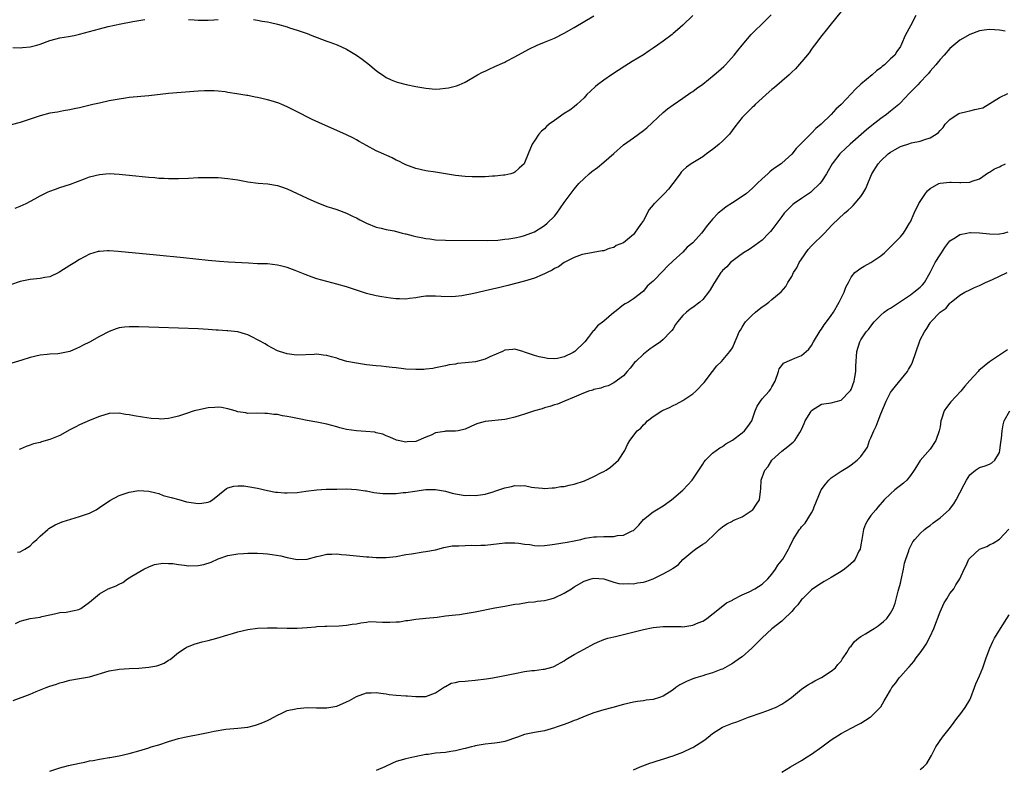
# Model space of a CAD drawing. Units: inches. Extents: x 2601000 to 2604000, y 1488000 to 1491000.
# Drawn here: x 2601829 to 2602028, y 1490016 to 1490168 of the extents above; entities that cross this region are included whole.
import ezdxf

# ---------------------------------------------------------------- set-up
doc = ezdxf.new("R2010")
doc.units = ezdxf.units.IN
doc.header["$MEASUREMENT"] = 0
doc.layers.add('LD26011488_10ft', color=4, linetype='Continuous')

msp = doc.modelspace()

# ---------------------------------------------------------------- linework, layer by layer
at = {"layer": 'LD26011488_10ft'}
for points, elevation in [([(2601995, 1490169.83), (2601992.73, 1490167), (2601991.98, 1490166.02), (2601991.1, 1490165), (2601989.6, 1490163), (2601989.36, 1490162.64), (2601989, 1490162.17), (2601988.52, 1490161.48), (2601987.04, 1490159.7), (2601987, 1490159.65), (2601985.77, 1490158.23), (2601985, 1490157.53), (2601984.75, 1490157.25), (2601984.47, 1490157), (2601981.54, 1490154.46), (2601981, 1490154.03), (2601979.81, 1490153), (2601979, 1490152.27), (2601977.64, 1490151), (2601977.32, 1490150.68), (2601977, 1490150.39), (2601976.31, 1490149.69), (2601975.59, 1490149), (2601975, 1490148.34), (2601973.52, 1490146.48), (2601972.4, 1490145), (2601971, 1490143.6), (2601970.35, 1490143), (2601969.62, 1490142.38), (2601969, 1490141.9), (2601967.75, 1490141), (2601967, 1490140.44), (2601964.69, 1490139), (2601963.71, 1490138.29), (2601963, 1490137.64), (2601962.68, 1490137.32), (2601962.46, 1490137), (2601960.97, 1490135), (2601960.11, 1490133.89), (2601959.25, 1490133), (2601957.25, 1490131), (2601957.13, 1490130.87), (2601957, 1490130.68), (2601956.21, 1490129.79), (2601955, 1490127.53), (2601954.63, 1490127), (2601953.92, 1490126.08), (2601953.24, 1490125), (2601953, 1490124.69), (2601951, 1490123.04), (2601949.53, 1490122.47), (2601949, 1490122.1), (2601948.11, 1490121.89), (2601947, 1490121.4), (2601946.64, 1490121.36), (2601943, 1490120.75), (2601942.66, 1490120.66), (2601941, 1490120.04), (2601939.01, 1490119.01), (2601937.85, 1490118.15), (2601937, 1490117.81), (2601936.53, 1490117.47), (2601935.56, 1490117), (2601935, 1490116.71), (2601934.54, 1490116.54), (2601933, 1490115.88), (2601931, 1490115.28), (2601927.6, 1490114.4), (2601926, 1490114), (2601923, 1490113.27), (2601922.77, 1490113.23), (2601920.75, 1490112.75), (2601918.3, 1490112.3), (2601917, 1490112.17), (2601916.11, 1490112.11), (2601914.14, 1490112.14), (2601913, 1490112.25), (2601912.2, 1490112.2), (2601911, 1490112.23), (2601910.06, 1490112.06), (2601909, 1490111.9), (2601907.74, 1490111.74), (2601907, 1490111.62), (2601905.68, 1490111.68), (2601905, 1490111.68), (2601903.84, 1490111.84), (2601903, 1490111.93), (2601902.1, 1490112.1), (2601901, 1490112.28), (2601899, 1490112.76), (2601897, 1490113.4), (2601895, 1490114.09), (2601893, 1490114.67), (2601891, 1490115.16), (2601889, 1490115.71), (2601888.04, 1490116.04), (2601886.58, 1490116.58), (2601885.63, 1490117), (2601884.57, 1490117.43), (2601883, 1490117.99), (2601881.62, 1490118.38), (2601881, 1490118.51), (2601879, 1490118.73), (2601877, 1490118.79), (2601875.13, 1490118.87), (2601871.12, 1490119.12), (2601869.26, 1490119.26), (2601867, 1490119.46), (2601861.99, 1490119.99), (2601856.53, 1490120.53), (2601848.76, 1490121.24), (2601847, 1490121.36), (2601846.64, 1490121.36), (2601845, 1490121.28), (2601844.75, 1490121.24), (2601843, 1490120.74), (2601841, 1490119.63), (2601840.04, 1490119), (2601839, 1490118.4), (2601837, 1490117.11), (2601836.8, 1490117), (2601835, 1490116.16), (2601833.99, 1490115.99), (2601833, 1490115.78), (2601831.67, 1490115.67), (2601831, 1490115.59), (2601829, 1490115.18), (2601827, 1490114.49)], 9730), ([(2601965, 1490169.01), (2601963, 1490167.09), (2601961.92, 1490166.08), (2601961, 1490165.35), (2601960.82, 1490165.18), (2601959, 1490163.81), (2601957.88, 1490163), (2601957, 1490162.39), (2601956.16, 1490161.84), (2601955, 1490161.06), (2601952.77, 1490159.7), (2601951.24, 1490158.76), (2601948.53, 1490157), (2601947, 1490155.93), (2601945.76, 1490155), (2601945.35, 1490154.65), (2601944.3, 1490153.7), (2601943.56, 1490153), (2601943, 1490152.37), (2601941.53, 1490151), (2601941, 1490150.55), (2601940.12, 1490149.88), (2601939, 1490149.16), (2601937, 1490147.79), (2601935.97, 1490147), (2601935.44, 1490146.56), (2601935, 1490146.11), (2601934.42, 1490145.58), (2601933.85, 1490145), (2601933, 1490143.68), (2601932.5, 1490143), (2601931.68, 1490141), (2601931, 1490139.2), (2601930.87, 1490139), (2601929.87, 1490138.13), (2601929, 1490137.3), (2601928.81, 1490137.19), (2601928.23, 1490137), (2601927, 1490136.72), (2601926.71, 1490136.71), (2601925, 1490136.5), (2601924.51, 1490136.51), (2601923, 1490136.38), (2601922.4, 1490136.4), (2601921, 1490136.35), (2601920.39, 1490136.39), (2601919, 1490136.42), (2601917, 1490136.64), (2601913, 1490137.32), (2601911, 1490137.59), (2601909, 1490138.03), (2601907, 1490138.79), (2601906.56, 1490139), (2601905.54, 1490139.54), (2601905, 1490139.76), (2601904.19, 1490140.19), (2601901.44, 1490141.44), (2601901, 1490141.66), (2601899, 1490142.74), (2601897.54, 1490143.54), (2601897, 1490143.86), (2601896.23, 1490144.23), (2601895, 1490144.86), (2601889.36, 1490147.36), (2601888, 1490148), (2601886.67, 1490148.67), (2601886.04, 1490149), (2601883, 1490150.51), (2601881.92, 1490151), (2601881.26, 1490151.26), (2601879.74, 1490151.74), (2601879, 1490151.93), (2601877, 1490152.41), (2601876.5, 1490152.5), (2601875, 1490152.81), (2601874.83, 1490152.83), (2601872.81, 1490153.19), (2601871, 1490153.46), (2601870.44, 1490153.56), (2601869, 1490153.71), (2601868.22, 1490153.78), (2601867, 1490153.8), (2601866.22, 1490153.78), (2601865, 1490153.7), (2601859, 1490153.21), (2601855, 1490152.76), (2601851, 1490152.39), (2601850.3, 1490152.3), (2601849, 1490152.11), (2601847, 1490151.73), (2601845, 1490151.3), (2601843.67, 1490151), (2601841, 1490150.35), (2601839.9, 1490150.1), (2601839, 1490149.92), (2601837.72, 1490149.72), (2601836.52, 1490149.48), (2601835, 1490149.22), (2601833, 1490148.71), (2601829, 1490147.34), (2601827.14, 1490146.86)], 9750), ([(2602010.08, 1490169), (2602009, 1490166.89), (2602007.98, 1490165), (2602007.24, 1490163.24), (2602007.12, 1490163), (2602007.07, 1490162.93), (2602007, 1490162.77), (2602006.27, 1490161.73), (2602005.86, 1490161), (2602005, 1490160.22), (2602004.46, 1490159.7), (2602003.75, 1490159), (2602003.3, 1490158.7), (2602003, 1490158.44), (2602002.18, 1490157.82), (2602001.27, 1490157), (2601999, 1490155.13), (2601997.89, 1490154.11), (2601997, 1490153.14), (2601994.99, 1490151), (2601993.96, 1490150.04), (2601993, 1490149), (2601990.93, 1490147), (2601989.87, 1490146.13), (2601989, 1490145.19), (2601988.9, 1490145.1), (2601987, 1490143.18), (2601985.91, 1490142.09), (2601985, 1490140.97), (2601983, 1490139.11), (2601982.85, 1490139), (2601981.72, 1490138.28), (2601981, 1490137.7), (2601980.59, 1490137.41), (2601980.15, 1490137), (2601979, 1490135.99), (2601978.02, 1490135), (2601977.49, 1490134.51), (2601977, 1490133.98), (2601975.87, 1490133), (2601975, 1490132.37), (2601973, 1490131.1), (2601971.73, 1490130.27), (2601971, 1490129.72), (2601970.15, 1490129), (2601969, 1490127.81), (2601967.72, 1490126.28), (2601967, 1490125.28), (2601966.77, 1490125), (2601965.01, 1490123), (2601963.89, 1490122.11), (2601963, 1490121.15), (2601961, 1490119.39), (2601959.81, 1490118.19), (2601959, 1490117.32), (2601957, 1490115.26), (2601956.67, 1490115), (2601955.77, 1490114.23), (2601955, 1490113.26), (2601953, 1490111.71), (2601952.02, 1490111), (2601951.33, 1490110.66), (2601951, 1490110.45), (2601949.16, 1490109), (2601949, 1490108.89), (2601947, 1490107.19), (2601945.76, 1490106.24), (2601945, 1490105.28), (2601944.83, 1490105.17), (2601943.84, 1490103.84), (2601943.18, 1490103), (2601941.13, 1490101), (2601940.83, 1490100.83), (2601939, 1490099.96), (2601937.63, 1490099.63), (2601937, 1490099.53), (2601935.62, 1490099.62), (2601935, 1490099.72), (2601933.94, 1490099.94), (2601933, 1490100.24), (2601932.4, 1490100.4), (2601931, 1490100.9), (2601930.63, 1490101), (2601929, 1490101.51), (2601928.6, 1490101.4), (2601927, 1490101.28), (2601926.49, 1490101), (2601923.93, 1490099.93), (2601923, 1490099.47), (2601921.06, 1490098.94), (2601919, 1490098.72), (2601917.42, 1490098.58), (2601917, 1490098.49), (2601915.71, 1490098.29), (2601915, 1490098.1), (2601913, 1490097.7), (2601912.4, 1490097.6), (2601911, 1490097.44), (2601910.59, 1490097.41), (2601909, 1490097.35), (2601907, 1490097.46), (2601906.47, 1490097.53), (2601905, 1490097.69), (2601904.19, 1490097.81), (2601903, 1490097.92), (2601901.96, 1490098.04), (2601901, 1490098.12), (2601899, 1490098.35), (2601897.42, 1490098.58), (2601897, 1490098.63), (2601895.02, 1490099.02), (2601893.48, 1490099.48), (2601893, 1490099.65), (2601891.93, 1490099.93), (2601891, 1490100.24), (2601890.28, 1490100.28), (2601889, 1490100.47), (2601888.41, 1490100.41), (2601885, 1490100.27), (2601884.36, 1490100.36), (2601883, 1490100.52), (2601881.4, 1490101), (2601881, 1490101.16), (2601879, 1490102.26), (2601878.54, 1490102.54), (2601877.24, 1490103.24), (2601877, 1490103.38), (2601875.93, 1490103.93), (2601875, 1490104.4), (2601874.56, 1490104.56), (2601872.98, 1490104.98), (2601871, 1490105.22), (2601870.77, 1490105.23), (2601869, 1490105.37), (2601868.63, 1490105.37), (2601867, 1490105.48), (2601865, 1490105.58), (2601861, 1490105.76), (2601857, 1490105.9), (2601853, 1490106.03), (2601851, 1490106.04), (2601850.05, 1490105.95), (2601849, 1490105.8), (2601848.37, 1490105.63), (2601847, 1490105.09), (2601845, 1490104.04), (2601843, 1490102.9), (2601841.71, 1490102.29), (2601841, 1490101.89), (2601840.34, 1490101.66), (2601839, 1490101.03), (2601837, 1490100.61), (2601836.56, 1490100.56), (2601835, 1490100.48), (2601834.4, 1490100.4), (2601833, 1490100.27), (2601831, 1490099.78), (2601829.28, 1490099.28), (2601827.32, 1490098.68)], 9720), ([(2601827.98, 1490130.02), (2601829, 1490130.42), (2601830.16, 1490131), (2601831.93, 1490131.93), (2601833, 1490132.54), (2601834.65, 1490133.35), (2601835, 1490133.47), (2601836.1, 1490133.9), (2601837, 1490134.18), (2601839.12, 1490134.88), (2601841.97, 1490135.97), (2601843, 1490136.34), (2601845, 1490136.86), (2601847, 1490137.02), (2601849, 1490136.92), (2601851, 1490136.73), (2601855, 1490136.3), (2601856.2, 1490136.2), (2601857, 1490136.12), (2601858.09, 1490136.09), (2601859, 1490136.03), (2601860.05, 1490136.05), (2601861, 1490136.03), (2601863, 1490136.1), (2601865, 1490136.2), (2601867, 1490136.26), (2601869, 1490136.23), (2601871, 1490136.06), (2601873, 1490135.74), (2601875, 1490135.36), (2601877.08, 1490135.08), (2601879.06, 1490134.94), (2601881, 1490134.59), (2601881.59, 1490134.41), (2601883, 1490133.91), (2601885.02, 1490133.02), (2601887, 1490132.07), (2601889, 1490131.18), (2601889.51, 1490131), (2601891, 1490130.36), (2601891.91, 1490130.09), (2601893, 1490129.74), (2601895, 1490129.04), (2601896.31, 1490128.31), (2601897, 1490128.04), (2601897.65, 1490127.65), (2601899, 1490126.98), (2601901, 1490126.21), (2601901.95, 1490125.95), (2601903, 1490125.72), (2601904.58, 1490125.42), (2601906.24, 1490125), (2601906.85, 1490124.85), (2601907, 1490124.83), (2601908.43, 1490124.43), (2601909, 1490124.32), (2601910.08, 1490124.08), (2601911, 1490123.89), (2601911.8, 1490123.8), (2601913, 1490123.63), (2601915, 1490123.53), (2601923.51, 1490123.51), (2601925.58, 1490123.58), (2601927, 1490123.72), (2601927.81, 1490123.81), (2601929, 1490124.02), (2601930.31, 1490124.31), (2601931, 1490124.49), (2601933, 1490125.25), (2601935, 1490126.5), (2601935.57, 1490127), (2601937, 1490128.43), (2601937.49, 1490129), (2601939, 1490131.17), (2601941, 1490133.9), (2601941.98, 1490135), (2601943, 1490136.06), (2601944.05, 1490137), (2601944.57, 1490137.43), (2601945.72, 1490138.28), (2601947, 1490139.36), (2601949, 1490141.12), (2601951, 1490142.81), (2601953, 1490144.24), (2601955, 1490145.74), (2601955.7, 1490146.3), (2601959, 1490149.39), (2601959.89, 1490150.11), (2601961, 1490150.97), (2601963, 1490152.3), (2601964.59, 1490153.41), (2601965, 1490153.65), (2601965.75, 1490154.25), (2601967, 1490155.12), (2601969.34, 1490157), (2601970.22, 1490157.78), (2601971.29, 1490158.71), (2601971.6, 1490159), (2601972.22, 1490159.7), (2601973.39, 1490161), (2601974.09, 1490161.91), (2601975, 1490163.04), (2601976.83, 1490165.17), (2601977.82, 1490166.18), (2601978.68, 1490167), (2601980.85, 1490169.15)], 9740), ([(2601876.18, 1490168.18), (2601877, 1490168.08), (2601877.88, 1490167.88), (2601879, 1490167.72), (2601879.57, 1490167.57), (2601881, 1490167.27), (2601883, 1490166.69), (2601883.45, 1490166.55), (2601885, 1490166.03), (2601887, 1490165.34), (2601887.94, 1490165), (2601891, 1490163.83), (2601891.61, 1490163.61), (2601893.06, 1490163.06), (2601895, 1490162.17), (2601896.99, 1490160.99), (2601898.15, 1490160.15), (2601898.74, 1490159.7), (2601899.28, 1490159.28), (2601901, 1490157.9), (2601901.51, 1490157.51), (2601902.22, 1490157), (2601903, 1490156.49), (2601904, 1490156), (2601905, 1490155.62), (2601905.46, 1490155.46), (2601907.06, 1490155.06), (2601909, 1490154.63), (2601911, 1490154.28), (2601913, 1490154.14), (2601913.82, 1490154.18), (2601915, 1490154.28), (2601915.62, 1490154.38), (2601917.22, 1490154.78), (2601917.76, 1490155), (2601919, 1490155.54), (2601921.47, 1490157), (2601922.46, 1490157.54), (2601923, 1490157.78), (2601923.82, 1490158.18), (2601925, 1490158.69), (2601927, 1490159.6), (2601927.18, 1490159.7), (2601929, 1490160.66), (2601929.59, 1490161), (2601930.51, 1490161.49), (2601931.82, 1490162.18), (2601933.51, 1490163), (2601935, 1490163.61), (2601937, 1490164.46), (2601939, 1490165.46), (2601941, 1490166.6), (2601945, 1490168.93)], 9760), ([(2601827.46, 1490162.54), (2601829, 1490162.5), (2601829.45, 1490162.55), (2601831, 1490162.66), (2601832.35, 1490163), (2601833, 1490163.19), (2601835, 1490163.94), (2601836.27, 1490164.27), (2601837, 1490164.47), (2601838.76, 1490164.76), (2601839.91, 1490165), (2601841, 1490165.21), (2601843, 1490165.76), (2601845, 1490166.34), (2601846.8, 1490166.8), (2601849.31, 1490167.31), (2601851.77, 1490167.77), (2601853, 1490168.02), (2601854.2, 1490168.2)], 9760), ([(2601863, 1490168.2), (2601864.14, 1490168.14), (2601865, 1490168.08), (2601866.07, 1490168.07), (2601867, 1490168.04), (2601868.15, 1490168.15), (2601869, 1490168.2)], 9760), ([(2602028.16, 1490165.84), (2602027, 1490166.03), (2602025, 1490166.15), (2602023.95, 1490166.05), (2602023, 1490165.92), (2602021, 1490165.17), (2602019, 1490163.99), (2602017.76, 1490163), (2602017, 1490162.34), (2602015.82, 1490161), (2602015, 1490160.11), (2602014.68, 1490159.7), (2602014.15, 1490159), (2602013, 1490157.72), (2602012.7, 1490157.3), (2602012.42, 1490157), (2602011, 1490155.51), (2602010.48, 1490155), (2602009.77, 1490154.23), (2602008.75, 1490153.25), (2602007, 1490151.32), (2602006.67, 1490151), (2602005, 1490149.65), (2602004.16, 1490149), (2602003, 1490148.18), (2602001.24, 1490146.76), (2602000.14, 1490145.86), (2601996.8, 1490143), (2601995.87, 1490142.13), (2601994.87, 1490141.13), (2601994.74, 1490141), (2601993.2, 1490139), (2601992.4, 1490137.6), (2601992.03, 1490137), (2601991, 1490135.44), (2601990.67, 1490135), (2601989, 1490133.42), (2601988.78, 1490133.22), (2601987, 1490131.99), (2601985.51, 1490131), (2601985.22, 1490130.78), (2601985, 1490130.57), (2601984.21, 1490129.79), (2601983.5, 1490129), (2601983, 1490128.37), (2601981.97, 1490127), (2601981, 1490125.67), (2601980.7, 1490125.3), (2601980.38, 1490125), (2601979, 1490123.54), (2601977.55, 1490122.45), (2601976.37, 1490121.63), (2601975.25, 1490121), (2601974.26, 1490120.26), (2601972.65, 1490119), (2601971.87, 1490118.13), (2601971, 1490117.39), (2601970.83, 1490117.17), (2601970.67, 1490117), (2601969.39, 1490115), (2601969.23, 1490114.77), (2601968.51, 1490113.49), (2601968.21, 1490113), (2601967, 1490111.53), (2601966.43, 1490111), (2601965, 1490109.94), (2601964.44, 1490109.56), (2601963.76, 1490109), (2601963, 1490108.29), (2601961.89, 1490107), (2601961.51, 1490106.49), (2601961, 1490105.64), (2601960.74, 1490105.26), (2601960.51, 1490105), (2601959, 1490103.42), (2601958.46, 1490103), (2601957, 1490101.97), (2601956.41, 1490101.59), (2601955.7, 1490101), (2601955, 1490100.45), (2601953.46, 1490099), (2601953.23, 1490098.77), (2601952.33, 1490097.67), (2601951.71, 1490097), (2601951, 1490096.11), (2601949, 1490094.65), (2601947.91, 1490094.09), (2601947, 1490093.84), (2601946.42, 1490093.58), (2601945, 1490093.3), (2601944.79, 1490093.21), (2601943.93, 1490093), (2601942.42, 1490092.42), (2601941, 1490091.78), (2601939.06, 1490091), (2601937.61, 1490090.39), (2601937, 1490090.2), (2601936.11, 1490089.89), (2601935, 1490089.6), (2601934.55, 1490089.45), (2601933, 1490089.02), (2601931, 1490088.35), (2601930.1, 1490088.1), (2601929, 1490087.7), (2601927.33, 1490087.34), (2601927, 1490087.24), (2601923, 1490086.87), (2601921.55, 1490086.45), (2601921, 1490086.25), (2601919, 1490085.3), (2601917.57, 1490085), (2601917, 1490084.92), (2601915, 1490084.89), (2601914.85, 1490084.85), (2601913, 1490084.54), (2601912.08, 1490084.08), (2601911, 1490083.68), (2601909, 1490082.84), (2601907.26, 1490082.74), (2601907, 1490082.7), (2601905.39, 1490083), (2601905.08, 1490083.08), (2601903.7, 1490083.7), (2601903, 1490083.94), (2601902.29, 1490084.29), (2601901, 1490084.57), (2601900.68, 1490084.68), (2601898.86, 1490084.86), (2601896.98, 1490084.98), (2601895, 1490085.26), (2601893.6, 1490085.6), (2601893, 1490085.78), (2601891, 1490086.3), (2601889, 1490086.69), (2601887, 1490087.05), (2601885.37, 1490087.37), (2601883.7, 1490087.7), (2601883, 1490087.86), (2601882.01, 1490088.01), (2601881, 1490088.24), (2601880.28, 1490088.28), (2601879, 1490088.49), (2601878.46, 1490088.46), (2601877, 1490088.52), (2601875, 1490088.5), (2601874.6, 1490088.6), (2601873, 1490088.83), (2601872.48, 1490089), (2601871, 1490089.42), (2601869.7, 1490089.7), (2601869, 1490089.75), (2601868.31, 1490089.69), (2601867, 1490089.65), (2601864.82, 1490089.18), (2601864.18, 1490089), (2601862.38, 1490088.38), (2601861, 1490087.94), (2601859.59, 1490087.59), (2601859, 1490087.49), (2601857.36, 1490087.36), (2601857, 1490087.37), (2601855.48, 1490087.48), (2601853.71, 1490087.71), (2601852, 1490088), (2601851, 1490088.19), (2601850.3, 1490088.3), (2601849, 1490088.54), (2601847, 1490088.5), (2601845, 1490087.9), (2601843.1, 1490087.1), (2601841, 1490086.18), (2601840.23, 1490085.77), (2601839, 1490085.15), (2601837, 1490084.02), (2601835, 1490083.19), (2601833.28, 1490082.72), (2601833, 1490082.62), (2601831.67, 1490082.33), (2601831, 1490082.05), (2601830.17, 1490081.83), (2601829, 1490081.29), (2601828.78, 1490081.22)], 9710), ([(2601828.43, 1490060.43), (2601829, 1490060.5), (2601829.93, 1490061), (2601831, 1490061.73), (2601831.62, 1490062.38), (2601832.37, 1490063), (2601833, 1490063.63), (2601834.56, 1490065), (2601834.8, 1490065.2), (2601836.04, 1490065.96), (2601837.44, 1490066.56), (2601841, 1490067.6), (2601843, 1490068.33), (2601844.31, 1490069), (2601845, 1490069.43), (2601847.11, 1490070.89), (2601849, 1490071.87), (2601851, 1490072.54), (2601853, 1490072.89), (2601855, 1490072.79), (2601856.4, 1490072.4), (2601857, 1490072.26), (2601857.92, 1490071.91), (2601859, 1490071.64), (2601859.48, 1490071.48), (2601861.07, 1490071.07), (2601862.63, 1490070.63), (2601865, 1490070.25), (2601865.7, 1490070.3), (2601867, 1490070.52), (2601867.34, 1490070.66), (2601867.89, 1490071), (2601870.72, 1490073.28), (2601871, 1490073.4), (2601872.21, 1490073.79), (2601873, 1490073.84), (2601874.19, 1490073.81), (2601875, 1490073.71), (2601877, 1490073.35), (2601879, 1490072.9), (2601880.59, 1490072.59), (2601881, 1490072.53), (2601882.41, 1490072.41), (2601883, 1490072.39), (2601885, 1490072.49), (2601886.77, 1490072.77), (2601889, 1490073.06), (2601890.85, 1490073.15), (2601893, 1490073.16), (2601895, 1490073.2), (2601897, 1490073.12), (2601898.82, 1490072.82), (2601899, 1490072.8), (2601900.5, 1490072.5), (2601902.32, 1490072.32), (2601903, 1490072.29), (2601905, 1490072.31), (2601906.46, 1490072.46), (2601907, 1490072.5), (2601908.77, 1490072.77), (2601911, 1490073.08), (2601912.9, 1490073.1), (2601913, 1490073.11), (2601915, 1490072.73), (2601916.36, 1490072.36), (2601917, 1490072.23), (2601919, 1490071.91), (2601919.92, 1490071.92), (2601921, 1490071.86), (2601922.04, 1490072.04), (2601923, 1490072.13), (2601924.62, 1490072.62), (2601925, 1490072.73), (2601925.75, 1490073), (2601927, 1490073.42), (2601928.31, 1490073.69), (2601929, 1490073.89), (2601930.18, 1490073.82), (2601931, 1490073.88), (2601932.4, 1490073.6), (2601933, 1490073.51), (2601934.63, 1490073.37), (2601935, 1490073.3), (2601936.54, 1490073.46), (2601937, 1490073.42), (2601938.31, 1490073.69), (2601939, 1490073.7), (2601940, 1490074), (2601941, 1490074.16), (2601943.12, 1490074.88), (2601945, 1490075.73), (2601946.51, 1490076.51), (2601947, 1490076.73), (2601947.48, 1490077), (2601948.39, 1490077.61), (2601949.96, 1490079), (2601951.25, 1490081), (2601951.82, 1490082.18), (2601952.26, 1490083), (2601953.78, 1490085), (2601954.47, 1490085.53), (2601955, 1490086.15), (2601955.45, 1490086.55), (2601955.84, 1490087), (2601957, 1490087.87), (2601958.75, 1490089), (2601959, 1490089.14), (2601960.3, 1490089.7), (2601961, 1490090.07), (2601961.65, 1490090.35), (2601963, 1490091.09), (2601965, 1490092.47), (2601965.6, 1490093), (2601967.27, 1490094.73), (2601969, 1490097), (2601969.88, 1490098.12), (2601970.78, 1490099), (2601972.49, 1490101), (2601973, 1490101.78), (2601973.98, 1490103.98), (2601974.41, 1490105), (2601974.63, 1490105.37), (2601975, 1490105.96), (2601975.39, 1490106.61), (2601975.66, 1490107), (2601977, 1490108.38), (2601977.7, 1490109), (2601978.43, 1490109.57), (2601979, 1490110.07), (2601979.6, 1490110.4), (2601980.4, 1490111), (2601981, 1490111.54), (2601982.89, 1490113.11), (2601983.8, 1490114.2), (2601984.21, 1490115), (2601985, 1490116.22), (2601985.35, 1490117), (2601986.04, 1490117.96), (2601986.52, 1490119), (2601987, 1490119.72), (2601988.35, 1490121.65), (2601989, 1490122.39), (2601989.3, 1490122.7), (2601989.63, 1490123), (2601991, 1490124.39), (2601991.62, 1490125), (2601992.29, 1490125.71), (2601993.27, 1490126.73), (2601995.69, 1490129), (2601996.4, 1490129.6), (2601997, 1490130.19), (2601997.42, 1490130.58), (2601999, 1490132.41), (2601999.42, 1490133), (2601999.98, 1490134.02), (2602000.42, 1490135), (2602001, 1490136.47), (2602001.22, 1490137), (2602002.46, 1490139), (2602003, 1490139.59), (2602004.53, 1490141), (2602005, 1490141.37), (2602005.9, 1490141.9), (2602007, 1490142.51), (2602007.39, 1490142.61), (2602008.46, 1490143), (2602009.26, 1490143.26), (2602011, 1490143.58), (2602011.95, 1490143.95), (2602013, 1490144.24), (2602014.22, 1490145), (2602014.67, 1490145.33), (2602015, 1490145.73), (2602015.63, 1490146.37), (2602016.07, 1490147), (2602017, 1490147.96), (2602018.49, 1490149), (2602018.82, 1490149.18), (2602019, 1490149.23), (2602020.4, 1490149.6), (2602021, 1490149.72), (2602022.02, 1490150.02), (2602023.68, 1490150.32), (2602027, 1490152.42), (2602028.74, 1490153.26)], 9700), ([(2601828.01, 1490045.99), (2601829, 1490046.47), (2601831, 1490046.98), (2601833, 1490047.26), (2601833.37, 1490047.37), (2601835, 1490047.74), (2601835.92, 1490047.92), (2601837, 1490048.21), (2601838.29, 1490048.29), (2601840.81, 1490048.81), (2601841, 1490048.86), (2601841.27, 1490049), (2601843, 1490050.27), (2601843.37, 1490050.63), (2601845, 1490051.97), (2601846.78, 1490053), (2601848.37, 1490053.63), (2601849, 1490053.96), (2601849.71, 1490054.29), (2601850.65, 1490055), (2601851, 1490055.19), (2601851.55, 1490055.55), (2601853.98, 1490057), (2601855, 1490057.48), (2601856.11, 1490057.89), (2601857.81, 1490058.19), (2601859, 1490058.12), (2601859.88, 1490058.12), (2601861, 1490057.91), (2601862.19, 1490057.81), (2601863, 1490057.67), (2601865, 1490057.69), (2601866.1, 1490057.9), (2601867.63, 1490058.37), (2601869, 1490059.06), (2601871, 1490059.76), (2601873, 1490060.09), (2601874.15, 1490060.15), (2601875, 1490060.22), (2601876.2, 1490060.2), (2601877, 1490060.22), (2601878.12, 1490060.12), (2601879, 1490060.08), (2601879.94, 1490059.94), (2601881.66, 1490059.66), (2601883, 1490059.31), (2601883.29, 1490059.29), (2601884.66, 1490059), (2601885.07, 1490058.93), (2601887, 1490059), (2601889, 1490059.52), (2601889.64, 1490059.64), (2601891, 1490059.98), (2601892, 1490060), (2601893, 1490060.07), (2601893.96, 1490059.96), (2601895, 1490059.88), (2601897, 1490059.66), (2601899, 1490059.5), (2601899.48, 1490059.48), (2601901, 1490059.36), (2601903, 1490059.33), (2601905, 1490059.56), (2601907, 1490059.93), (2601908.11, 1490060.11), (2601910.46, 1490060.46), (2601911, 1490060.52), (2601913, 1490060.92), (2601914.64, 1490061.36), (2601915, 1490061.42), (2601916.31, 1490061.69), (2601917, 1490061.73), (2601917.7, 1490061.7), (2601919, 1490061.79), (2601920.18, 1490061.82), (2601921, 1490061.77), (2601922.16, 1490061.84), (2601923, 1490061.85), (2601927, 1490062.27), (2601929, 1490062.29), (2601929.79, 1490062.21), (2601931, 1490062.01), (2601932.06, 1490061.94), (2601933, 1490061.76), (2601933.73, 1490061.73), (2601935, 1490061.79), (2601936.07, 1490061.93), (2601937, 1490062.02), (2601939.57, 1490062.43), (2601941, 1490062.74), (2601942.37, 1490063), (2601943.22, 1490063.22), (2601945, 1490063.51), (2601945.54, 1490063.54), (2601947, 1490063.58), (2601947.61, 1490063.61), (2601949, 1490063.6), (2601949.78, 1490063.78), (2601951, 1490063.88), (2601952.72, 1490064.72), (2601953, 1490064.81), (2601953.22, 1490065), (2601954.09, 1490065.91), (2601955, 1490067), (2601957, 1490068.55), (2601957.65, 1490069), (2601959, 1490069.8), (2601960.67, 1490071), (2601963, 1490072.98), (2601963.98, 1490074.02), (2601964.85, 1490075), (2601965, 1490075.2), (2601967, 1490078.24), (2601967.32, 1490078.68), (2601967.6, 1490079), (2601969, 1490080.46), (2601969.74, 1490081), (2601970.45, 1490081.55), (2601971, 1490081.81), (2601971.66, 1490082.34), (2601973, 1490083.06), (2601975, 1490084.57), (2601975.47, 1490085), (2601976.15, 1490085.85), (2601976.92, 1490087), (2601977, 1490087.19), (2601977.64, 1490089), (2601978.05, 1490089.95), (2601978.67, 1490091), (2601979, 1490091.44), (2601980.43, 1490093), (2601980.69, 1490093.31), (2601981, 1490093.89), (2601981.69, 1490095), (2601982.35, 1490097), (2601982.5, 1490097.5), (2601983, 1490098.21), (2601983.37, 1490098.63), (2601984.06, 1490099), (2601985, 1490099.37), (2601985.67, 1490099.67), (2601987, 1490100.18), (2601987.96, 1490101), (2601988.5, 1490101.5), (2601989, 1490102.23), (2601989.41, 1490103), (2601990.77, 1490105.23), (2601991, 1490105.51), (2601991.58, 1490106.42), (2601992.04, 1490107), (2601993, 1490108.29), (2601993.48, 1490109), (2601994.62, 1490111), (2601995.61, 1490113), (2601995.97, 1490114.03), (2601996.51, 1490115), (2601997, 1490116.04), (2601997.79, 1490117), (2601999, 1490117.9), (2601999.68, 1490118.32), (2602001.01, 1490119), (2602003, 1490120.37), (2602003.75, 1490121), (2602004.41, 1490121.6), (2602005, 1490122.22), (2602005.41, 1490122.59), (2602005.78, 1490123), (2602007, 1490124.24), (2602007.59, 1490125), (2602008.17, 1490125.83), (2602008.85, 1490127), (2602009, 1490127.29), (2602009.74, 1490129), (2602010.74, 1490131), (2602012.05, 1490133), (2602012.49, 1490133.51), (2602013, 1490134), (2602014.76, 1490135), (2602015, 1490135.1), (2602017, 1490135.28), (2602017.28, 1490135.28), (2602019, 1490135.19), (2602019.22, 1490135.22), (2602021, 1490135.3), (2602021.52, 1490135.52), (2602023, 1490135.98), (2602024.77, 1490137.23), (2602025, 1490137.34), (2602026.01, 1490137.99), (2602027, 1490138.41), (2602027.39, 1490138.61), (2602028.27, 1490139)], 9690), ([(2601827.59, 1490030.41), (2601831, 1490031.68), (2601832.19, 1490032.19), (2601834.21, 1490033), (2601834.8, 1490033.2), (2601835, 1490033.29), (2601836.32, 1490033.68), (2601837, 1490033.97), (2601837.84, 1490034.16), (2601839, 1490034.51), (2601841, 1490034.85), (2601843, 1490035.22), (2601847, 1490036.38), (2601848.69, 1490036.69), (2601849, 1490036.74), (2601851, 1490036.88), (2601853, 1490036.96), (2601855, 1490037.11), (2601856.6, 1490037.4), (2601857, 1490037.53), (2601858.07, 1490037.93), (2601859, 1490038.53), (2601859.31, 1490038.69), (2601861, 1490040.08), (2601862.37, 1490041), (2601862.76, 1490041.24), (2601863, 1490041.35), (2601864.19, 1490041.81), (2601865.76, 1490042.24), (2601867, 1490042.52), (2601868.77, 1490043), (2601871, 1490043.68), (2601871.94, 1490043.94), (2601873, 1490044.27), (2601875, 1490044.75), (2601877, 1490045.02), (2601879, 1490045.08), (2601880.93, 1490045.07), (2601883, 1490045.03), (2601885, 1490045.03), (2601887, 1490045.18), (2601888.68, 1490045.32), (2601889, 1490045.38), (2601890.58, 1490045.42), (2601891, 1490045.47), (2601893.49, 1490045.49), (2601895, 1490045.64), (2601896.14, 1490045.86), (2601897, 1490045.94), (2601897.86, 1490046.14), (2601899, 1490046.25), (2601899.64, 1490046.36), (2601901, 1490046.34), (2601902.24, 1490046.24), (2601903, 1490046.27), (2601903.74, 1490046.26), (2601905, 1490046.33), (2601905.67, 1490046.33), (2601907, 1490046.6), (2601907.4, 1490046.6), (2601909, 1490046.87), (2601911.04, 1490047.04), (2601913.28, 1490047.28), (2601915, 1490047.5), (2601917, 1490047.71), (2601917.83, 1490047.83), (2601919, 1490047.97), (2601921, 1490048.33), (2601925, 1490049.14), (2601927, 1490049.51), (2601929, 1490049.86), (2601929.98, 1490049.98), (2601931.71, 1490050.29), (2601933, 1490050.38), (2601933.51, 1490050.49), (2601935, 1490050.65), (2601935.27, 1490050.73), (2601936.36, 1490051), (2601937, 1490051.17), (2601939, 1490052.12), (2601940.45, 1490053), (2601940.77, 1490053.23), (2601941, 1490053.38), (2601943, 1490054.56), (2601944.46, 1490055), (2601945, 1490055.14), (2601947, 1490054.99), (2601949, 1490054.36), (2601950.07, 1490054.07), (2601951, 1490053.98), (2601951.94, 1490054.06), (2601953, 1490054.02), (2601953.82, 1490054.18), (2601955, 1490054.37), (2601955.49, 1490054.51), (2601957, 1490055.05), (2601959, 1490056.01), (2601960.73, 1490057), (2601960.89, 1490057.1), (2601961, 1490057.2), (2601962.1, 1490057.9), (2601963, 1490058.92), (2601965, 1490060.65), (2601965.56, 1490061), (2601967, 1490062.02), (2601967.66, 1490062.34), (2601968.27, 1490063), (2601969, 1490063.66), (2601970.32, 1490065), (2601971, 1490065.56), (2601971.86, 1490066.14), (2601973, 1490066.7), (2601973.19, 1490066.81), (2601973.62, 1490067), (2601975, 1490067.57), (2601977, 1490068.89), (2601977.14, 1490069), (2601977.88, 1490070.12), (2601978.51, 1490071), (2601978.69, 1490072.69), (2601978.79, 1490073.21), (2601978.85, 1490075), (2601979.6, 1490077), (2601980.23, 1490077.77), (2601981, 1490079), (2601983, 1490080.86), (2601984.22, 1490081.78), (2601985, 1490082.46), (2601985.32, 1490082.68), (2601985.64, 1490083), (2601986.65, 1490084.65), (2601986.93, 1490085.07), (2601987, 1490085.25), (2601987.54, 1490086.46), (2601987.74, 1490087), (2601988.84, 1490088.84), (2601989, 1490089.07), (2601991, 1490090.37), (2601993, 1490090.65), (2601995, 1490091.17), (2601996.79, 1490093), (2601996.88, 1490093.12), (2601997, 1490093.35), (2601997.63, 1490095), (2601997.8, 1490095.8), (2601997.97, 1490097), (2601997.95, 1490098.05), (2601998.17, 1490101), (2601998.78, 1490103), (2601999, 1490103.37), (2602000.08, 1490105), (2602000.51, 1490105.49), (2602001, 1490106.15), (2602001.67, 1490107), (2602003, 1490108.4), (2602003.71, 1490109), (2602004.46, 1490109.54), (2602005, 1490109.82), (2602007, 1490111.12), (2602009, 1490112.51), (2602009.68, 1490113), (2602011, 1490114.02), (2602011.48, 1490114.52), (2602011.85, 1490115), (2602012.98, 1490117), (2602014.04, 1490119), (2602015, 1490120.6), (2602015.31, 1490121), (2602015.94, 1490122.06), (2602017, 1490123.39), (2602018.11, 1490124.11), (2602019, 1490124.73), (2602020.44, 1490125), (2602021, 1490125.12), (2602021.13, 1490125.13), (2602023, 1490125.01), (2602025, 1490124.8), (2602026.79, 1490124.79), (2602027, 1490124.82), (2602027.92, 1490125), (2602028.79, 1490125.21)], 9680), ([(2601835, 1490016.08), (2601836.62, 1490016.62), (2601837, 1490016.76), (2601838.76, 1490017.24), (2601841, 1490017.74), (2601842.06, 1490017.94), (2601843, 1490018.18), (2601843.72, 1490018.28), (2601845, 1490018.55), (2601845.41, 1490018.59), (2601847, 1490018.87), (2601847.12, 1490018.88), (2601849, 1490019.23), (2601851, 1490019.69), (2601853, 1490020.21), (2601855, 1490020.82), (2601855.48, 1490021), (2601857, 1490021.43), (2601859, 1490022.08), (2601861, 1490022.7), (2601862.21, 1490023), (2601863.21, 1490023.21), (2601865, 1490023.52), (2601865.67, 1490023.67), (2601867, 1490023.9), (2601868.18, 1490024.18), (2601870.58, 1490024.59), (2601873, 1490024.79), (2601875, 1490025.02), (2601876.58, 1490025.42), (2601877, 1490025.54), (2601878.05, 1490025.95), (2601879, 1490026.37), (2601879.42, 1490026.58), (2601880.25, 1490027), (2601881, 1490027.43), (2601881.75, 1490027.75), (2601883, 1490028.35), (2601884.73, 1490028.73), (2601885, 1490028.81), (2601887, 1490028.96), (2601888.92, 1490028.92), (2601891, 1490028.9), (2601893, 1490029.26), (2601895, 1490030.12), (2601895.58, 1490030.42), (2601897, 1490031.21), (2601899, 1490031.95), (2601899.98, 1490031.98), (2601901, 1490032.04), (2601901.88, 1490031.88), (2601903, 1490031.74), (2601903.63, 1490031.63), (2601905, 1490031.47), (2601907, 1490031.32), (2601907.32, 1490031.32), (2601909, 1490031.19), (2601909.22, 1490031.22), (2601911, 1490031.24), (2601913, 1490031.98), (2601914.81, 1490033.19), (2601915, 1490033.26), (2601916.12, 1490033.88), (2601917, 1490034.05), (2601917.76, 1490034.24), (2601919, 1490034.34), (2601919.59, 1490034.41), (2601921, 1490034.51), (2601923.21, 1490034.79), (2601924.59, 1490035), (2601927, 1490035.45), (2601929, 1490035.88), (2601931, 1490036.26), (2601932.45, 1490036.45), (2601933, 1490036.5), (2601934.73, 1490036.73), (2601935, 1490036.74), (2601936.76, 1490037.24), (2601937, 1490037.34), (2601939, 1490038.45), (2601939.32, 1490038.68), (2601941, 1490039.7), (2601943, 1490040.81), (2601945, 1490041.87), (2601945.76, 1490042.23), (2601947, 1490042.74), (2601947.19, 1490042.81), (2601947.83, 1490043), (2601949, 1490043.3), (2601949.37, 1490043.37), (2601951, 1490043.76), (2601955, 1490044.77), (2601957, 1490045.15), (2601959, 1490045.36), (2601960.62, 1490045.38), (2601962.65, 1490045.35), (2601963, 1490045.33), (2601965, 1490045.61), (2601966.09, 1490046.09), (2601967, 1490046.47), (2601967.34, 1490046.66), (2601967.87, 1490047), (2601970.43, 1490049), (2601971.85, 1490050.15), (2601973, 1490050.71), (2601973.16, 1490050.84), (2601975, 1490051.76), (2601976.42, 1490052.42), (2601977.54, 1490053), (2601979, 1490053.94), (2601980.16, 1490055), (2601981, 1490055.95), (2601981.76, 1490057), (2601982.23, 1490057.77), (2601983.19, 1490059), (2601984.37, 1490061), (2601984.56, 1490061.44), (2601985.31, 1490063), (2601986.55, 1490065), (2601986.77, 1490065.23), (2601987, 1490065.51), (2601987.74, 1490066.26), (2601989, 1490068.36), (2601989.37, 1490069), (2601989.56, 1490069.56), (2601990.97, 1490073.03), (2601991.81, 1490074.19), (2601992.52, 1490075), (2601993, 1490075.45), (2601995, 1490076.83), (2601996.37, 1490077.63), (2601997, 1490078.07), (2601998.24, 1490079), (2601999, 1490079.79), (2601999.86, 1490081), (2602000.31, 1490081.69), (2602000.75, 1490083), (2602001, 1490083.56), (2602001.59, 1490085), (2602002.1, 1490085.9), (2602002.46, 1490087), (2602003, 1490088.41), (2602004.14, 1490091), (2602005, 1490092.71), (2602005.21, 1490093), (2602006, 1490094), (2602008.42, 1490097), (2602008.65, 1490097.35), (2602009, 1490098.04), (2602009.36, 1490098.64), (2602010.19, 1490101), (2602010.84, 1490103), (2602011, 1490103.35), (2602011.84, 1490105), (2602012.34, 1490105.66), (2602013, 1490106.79), (2602013.1, 1490106.9), (2602013.17, 1490107), (2602015.04, 1490109), (2602016.21, 1490109.79), (2602017, 1490110.79), (2602017.14, 1490110.86), (2602017.28, 1490111), (2602019, 1490112.43), (2602020.03, 1490113), (2602021, 1490113.5), (2602022, 1490114), (2602023, 1490114.38), (2602023.39, 1490114.61), (2602024.18, 1490115), (2602025.59, 1490115.59), (2602028.57, 1490117)], 9670), ([(2602028.64, 1490101.36), (2602025, 1490098.9), (2602022.85, 1490097.15), (2602022.69, 1490097), (2602021, 1490095.18), (2602020, 1490094), (2602019.21, 1490093), (2602017.18, 1490090.82), (2602016.3, 1490089.7), (2602015.86, 1490089), (2602015.31, 1490087.31), (2602015.19, 1490087), (2602015, 1490085.77), (2602014.86, 1490085), (2602014.16, 1490083), (2602013, 1490081.29), (2602011.01, 1490078.99), (2602010.22, 1490077.78), (2602009.77, 1490077), (2602009, 1490075.94), (2602008.28, 1490075), (2602007.61, 1490074.39), (2602007, 1490073.93), (2602006.5, 1490073.5), (2602005.87, 1490073), (2602005, 1490072.24), (2602003.72, 1490071), (2602002.45, 1490069.55), (2602002.01, 1490069), (2602001, 1490067.81), (2602000.44, 1490067), (2601999.9, 1490066.1), (2601999.51, 1490065), (2601999.16, 1490063), (2601999, 1490061.9), (2601998.83, 1490061), (2601998.61, 1490060.61), (2601997.83, 1490059), (2601997.47, 1490058.53), (2601996.43, 1490057.57), (2601995.7, 1490057), (2601995, 1490056.51), (2601993, 1490055.29), (2601991.54, 1490054.46), (2601991, 1490054.13), (2601989.28, 1490053), (2601989, 1490052.78), (2601987.16, 1490051), (2601987, 1490050.81), (2601986.22, 1490049.78), (2601985.47, 1490049), (2601985, 1490048.4), (2601983.3, 1490046.7), (2601983, 1490046.42), (2601981, 1490044.88), (2601979, 1490043.1), (2601977.98, 1490042.02), (2601976.96, 1490041), (2601975, 1490039.26), (2601974.66, 1490039), (2601973, 1490037.87), (2601972.45, 1490037.55), (2601971, 1490036.77), (2601970.64, 1490036.64), (2601969, 1490035.98), (2601967.6, 1490035.6), (2601967, 1490035.4), (2601965.59, 1490035), (2601965, 1490034.8), (2601963.74, 1490034.26), (2601962.41, 1490033.59), (2601961.56, 1490033), (2601961, 1490032.58), (2601959, 1490031.26), (2601958.25, 1490031), (2601957, 1490030.63), (2601955.55, 1490030.45), (2601955, 1490030.35), (2601953.81, 1490030.19), (2601953, 1490030.04), (2601951, 1490029.57), (2601948.85, 1490029), (2601947, 1490028.48), (2601945, 1490027.88), (2601943.25, 1490027.25), (2601941.51, 1490026.49), (2601941, 1490026.32), (2601940.07, 1490025.93), (2601939, 1490025.54), (2601937.35, 1490025), (2601937, 1490024.86), (2601935, 1490024.29), (2601933, 1490023.93), (2601931, 1490023.51), (2601929.52, 1490023), (2601927, 1490022.1), (2601925.9, 1490021.9), (2601925, 1490021.76), (2601924.28, 1490021.72), (2601923, 1490021.58), (2601921, 1490021.22), (2601920.84, 1490021.16), (2601920.25, 1490021), (2601919, 1490020.69), (2601918.61, 1490020.61), (2601917, 1490020.19), (2601916.06, 1490020.06), (2601915, 1490019.88), (2601913, 1490019.71), (2601911.5, 1490019.5), (2601911, 1490019.46), (2601908.79, 1490019), (2601907, 1490018.6), (2601905.73, 1490018.27), (2601905, 1490018.06), (2601904.26, 1490017.74), (2601902.73, 1490017), (2601901, 1490016.2)], 9660), ([(2601953, 1490016.39), (2601954.38, 1490017), (2601956.28, 1490017.72), (2601957, 1490017.92), (2601957.8, 1490018.2), (2601959.34, 1490018.66), (2601960.34, 1490019), (2601961, 1490019.2), (2601961.34, 1490019.34), (2601963, 1490019.92), (2601964.82, 1490020.82), (2601965, 1490020.9), (2601965.19, 1490021), (2601967, 1490022.2), (2601967.51, 1490022.49), (2601968.09, 1490023), (2601969, 1490023.72), (2601971, 1490025), (2601973, 1490025.78), (2601973.91, 1490026.09), (2601976.25, 1490027), (2601979, 1490027.99), (2601980.51, 1490028.51), (2601981, 1490028.7), (2601981.72, 1490029), (2601983, 1490029.65), (2601983.82, 1490030.18), (2601984.94, 1490031), (2601987, 1490032.69), (2601987.47, 1490033), (2601988.37, 1490033.63), (2601989, 1490033.94), (2601989.65, 1490034.35), (2601991, 1490035.03), (2601993, 1490036.34), (2601993.83, 1490037), (2601994.35, 1490037.65), (2601995, 1490038.39), (2601995.24, 1490038.76), (2601995.41, 1490039), (2601996.14, 1490040.14), (2601996.79, 1490041.21), (2601997, 1490041.41), (2601997.68, 1490042.32), (2601998.49, 1490043), (2601999, 1490043.37), (2601999.91, 1490043.91), (2602001, 1490044.59), (2602001.71, 1490045), (2602002.48, 1490045.52), (2602003.6, 1490046.4), (2602004.22, 1490047), (2602005, 1490048.09), (2602005.49, 1490049), (2602005.92, 1490050.08), (2602006.55, 1490052.55), (2602006.7, 1490053), (2602007, 1490054.17), (2602007.16, 1490054.84), (2602007.63, 1490057), (2602007.82, 1490058.18), (2602008.09, 1490059), (2602008.7, 1490060.7), (2602008.78, 1490061), (2602009.51, 1490062.49), (2602009.89, 1490063), (2602011, 1490064.18), (2602011.84, 1490065), (2602012.5, 1490065.5), (2602013, 1490065.84), (2602013.64, 1490066.36), (2602014.53, 1490067), (2602015, 1490067.37), (2602016.93, 1490069.07), (2602017.81, 1490070.19), (2602018.28, 1490071), (2602019, 1490072.44), (2602019.89, 1490074.11), (2602020.35, 1490075), (2602021, 1490076.05), (2602022.18, 1490077), (2602023, 1490077.58), (2602024.12, 1490077.88), (2602025, 1490078.23), (2602025.51, 1490078.49), (2602026.07, 1490079), (2602027, 1490080.61), (2602027.1, 1490081), (2602027.33, 1490082.67), (2602027.42, 1490083.42), (2602027.57, 1490085), (2602027.8, 1490086.2), (2602027.99, 1490087), (2602029.1, 1490089)], 9650), ([(2601983, 1490015.9), (2601984.79, 1490017), (2601987, 1490018.26), (2601988.15, 1490019), (2601989, 1490019.56), (2601991.08, 1490021), (2601992.2, 1490021.8), (2601993, 1490022.41), (2601995, 1490023.73), (2601997, 1490024.83), (2601998.46, 1490025.54), (2601999, 1490025.84), (2602000.85, 1490027), (2602001, 1490027.11), (2602002.91, 1490029), (2602003, 1490029.12), (2602003.69, 1490030.31), (2602004.12, 1490031), (2602005, 1490032.52), (2602005.26, 1490033), (2602006.04, 1490033.96), (2602006.77, 1490035), (2602007, 1490035.23), (2602008.53, 1490037), (2602008.77, 1490037.23), (2602009.71, 1490038.29), (2602010.18, 1490039), (2602011, 1490040.05), (2602011.63, 1490041), (2602012.2, 1490041.8), (2602013, 1490043.36), (2602013.76, 1490045), (2602015, 1490048.34), (2602015.83, 1490050.17), (2602016.39, 1490051), (2602017, 1490052.04), (2602017.79, 1490053), (2602018.22, 1490053.78), (2602019, 1490055), (2602019.86, 1490057), (2602020.28, 1490057.72), (2602020.85, 1490059), (2602021, 1490059.18), (2602022.96, 1490061), (2602023, 1490061.03), (2602024.45, 1490061.55), (2602025, 1490061.89), (2602025.76, 1490062.24), (2602027, 1490063.03), (2602028.93, 1490065.07)], 9640), ([(2602011, 1490016.42), (2602011.68, 1490017), (2602012.35, 1490017.65), (2602013.09, 1490018.91), (2602013.25, 1490019.25), (2602014.17, 1490021), (2602015.52, 1490023), (2602017.1, 1490025), (2602018.63, 1490027), (2602019, 1490027.52), (2602020.11, 1490029), (2602021, 1490030.54), (2602021.22, 1490031), (2602021.95, 1490033), (2602022.25, 1490033.75), (2602023, 1490035.42), (2602023.64, 1490037), (2602024.33, 1490039), (2602025.07, 1490041), (2602025.69, 1490042.31), (2602026.05, 1490043), (2602027.24, 1490045), (2602029, 1490047.75)], 9630)]:
    msp.add_lwpolyline(points, dxfattribs=dict(at, elevation=elevation))

doc.saveas('drawing.dxf')
